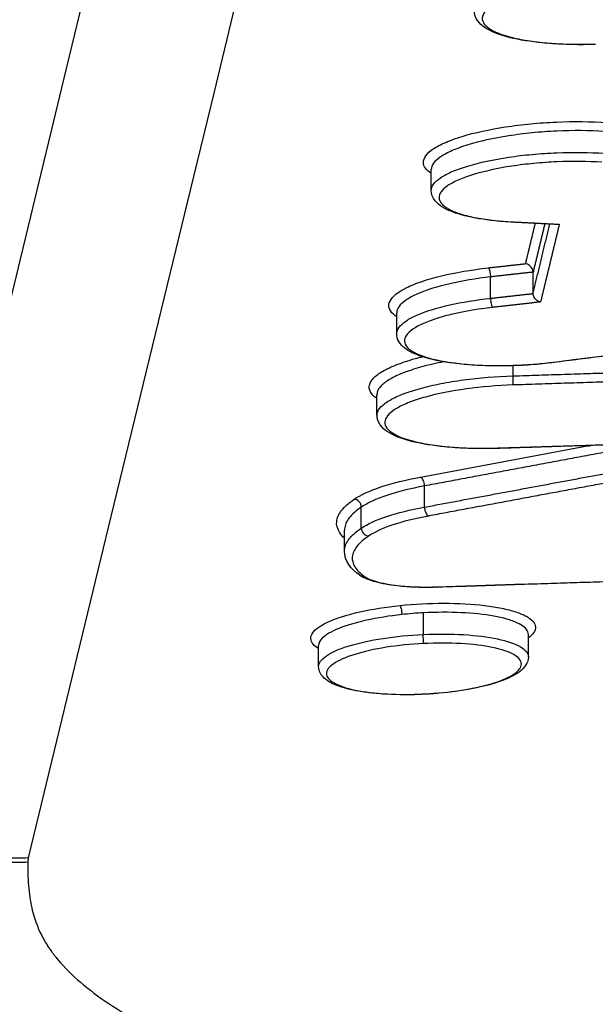
# Model space of a CAD drawing. Units: millimetres. Extents: x -8278 to 8760, y -5262 to 5049.
# Drawn here: x -947 to -940, y 3095 to 3108 of the extents above; entities that cross this region are included whole.
import ezdxf

# ---------------------------------------------------------------- set-up
doc = ezdxf.new("R2010")
doc.units = ezdxf.units.MM
doc.header["$LTSCALE"] = 20
doc.linetypes.add('HIDDEN', pattern=[9.525, 6.35, -3.175])
doc.layers.add('2d', color=230, linetype='Continuous')
doc.layers.add('ASTMF3101-TrainingEnvelope_Hatch', color=222, linetype='HIDDEN')

msp = doc.modelspace()

# ---------------------------------------------------------------- hatches: boundary and pattern name
at = {"layer": 'ASTMF3101-TrainingEnvelope_Hatch'}
h = msp.add_hatch(dxfattribs=at)
h.set_pattern_fill('ANSI31', color=256, scale=100)
h.set_pattern_definition([(45, (-802.44, 2842.53), (-224.51, 224.51), [])])
h.paths.add_polyline_path([(-74.71, 2902.39, 0.323278), (-136.391, 2987.818), (-136.391, 3270.269, 0.414214), (-226.391, 3360.269), (-1380.607, 3360.269, 0.414214), (-1470.607, 3270.269), (-1470.607, 2992.279, 0.16524), (-1524.441, 2970.948), (-1524.441, 3042.534, 0.414214), (-1574.441, 3092.534), (-1741.448, 3092.534), (-1844.072, 3092.534), (-1960.441, 3092.534, 0.414214), (-2010.441, 3042.534), (-2010.441, 2957.197), (-2010.441, 2427.871), (-2010.441, 2342.534, 0.414214), (-1960.441, 2292.534), (-1741.448, 2292.534), (-1574.441, 2292.534, 0.09399), (-1556.134, 2296.006), (-1556.134, 2232.572, 0.414214), (-1466.134, 2142.572), (-164.71, 2142.572, 0.414214), (-74.71, 2232.572)])

# ---------------------------------------------------------------- linework, layer by layer
at = {"layer": '2d'}
for p, q in [((-941.855, 3105.767, 1), (-941.855, 3106.047, 1)), ((-941.058, 3104.316, 1), (-941.058, 3104.604, 1)), ((-940.485, 3104.384, 1), (-940.485, 3104.665, 1)), ((-942.319, 3103.844, 1), (-942.319, 3104.122, 1)), ((-940.753, 3103.274, 1), (-940.753, 3103.412, 1)), ((-942.584, 3102.745, 1), (-942.584, 3103.025, 1)), ((-941.945, 3101.511, 1), (-941.945, 3101.796, 1)), ((-942.794, 3101.229, 1), (-942.794, 3101.51, 1)), ((-943.021, 3100.919, 1), (-943.021, 3101.2, 1)), ((-941.958, 3099.8, 1), (-941.958, 3100.09, 1)), ((-940.548, 3099.499, 1), (-940.548, 3099.799, 1)), ((-943.368, 3099.371, 1), (-943.368, 3099.651, 1))]:
    msp.add_line(p, q, dxfattribs=at)
at = {"layer": '2d', "extrusion": (0, 0, -1)}
for centre, major_axis, ratio, start_param, end_param in [((-940.757, 3105.439, 1), (0.0051, 0.0999), 0.358753, 2.861, 3.141593), ((-941.082, 3104.629, 1), (-0.0112, 0.0994), 0.217785, 0.268045, 1.850885), ((-940.215, 3103.554, 1), (-0.0125, 0.0992), 0.265476, 3.141593, 3.413028), ((-940.964, 3102.401, 1), (-0.0032, 0.0999), 0.07386, 2.879401, 3.141593), ((-942.269, 3100.093, 1), (-0.0103, 0.0995), 0.185782, 0.266197, 1.847464)]:
    msp.add_ellipse(centre, major_axis=major_axis, ratio=ratio, start_param=start_param, end_param=end_param, dxfattribs=at)
at = {"layer": '2d'}
for centre, major_axis, ratio, start_param, end_param in [((-941.035, 3104.291, 1), (-0.0112, 0.0994), 0.217789, 1.29071, 2.873547), ((-940.759, 3103.249, 1), (-0.0032, 0.0999), 0.073841, 3.403785, 4.971409), ((-941.992, 3101.819, 1), (-0.0183, 0.0983), 0.44054, 4.396542, 5.991119), ((-942.887, 3101.52, 1), (-0.0562, 0.0827), 0.88838, 4.067105, 5.685166), ((-941.898, 3101.488, 1), (-0.0183, 0.0983), 0.440547, 1.254961, 2.849525), ((-942.702, 3101.219, 1), (-0.0562, 0.0827), 0.888387, 0.925548, 2.543553), ((-942.757, 3100.677, 1), (0.0568, 0.0823), 0.916043, 3.141593, 3.841913), ((-941.79, 3100.535, 1), (-0.0033, 0.0999), 0.073937, 3.141593, 3.403782), ((-941.963, 3099.774, 1), (-0.005, 0.0999), 0.009299, 3.403058, 4.974056)]:
    msp.add_ellipse(centre, major_axis=major_axis, ratio=ratio, start_param=start_param, end_param=end_param, dxfattribs=at)
for points, knots in [([(-949.211, 3097.271, 1), (-946.174, 3109.801, 1), (-943.264, 3121.797, 1), (-939.097, 3138.993, 1), (-937.063, 3147.392, 1), (-934.775, 3156.843, 1), (-933.653, 3161.481, 1), (-933.097, 3163.778, 1), (-932.821, 3164.922, 1), (-932.683, 3165.492, 1), (-932.614, 3165.777, 1), (-932.58, 3165.919, 1), (-932.562, 3165.99, 1), (-932.554, 3166.026, 1), (-932.55, 3166.043, 1), (-932.547, 3166.052, 1), (-932.546, 3166.057, 1), (-932.546, 3166.059, 1), (-932.546, 3166.06, 1), (-932.545, 3166.06, 1), (-932.545, 3166.06, 1), (-927.033, 3188.853, 1), (-922.901, 3205.962, 1), (-917.382, 3228.85, 1), (-915.993, 3234.631, 1), (-915.971, 3234.757, 1)], [0, 0, 0, 0, 0.25, 0.25, 0.375, 0.4375, 0.46875, 0.484375, 0.4921875, 0.4960938, 0.4980469, 0.4990234, 0.4995117, 0.4997559, 0.4998779, 0.499939, 0.4999695, 0.4999847, 0.4999924, 0.4999924, 0.5, 0.5, 0.75, 0.75, 0.9999479, 0.9999479, 0.9999479, 0.9999479]), ([(-939.442, 3108.581, 1), (-939.656, 3108.574, 1), (-939.869, 3108.556, 1), (-940.272, 3108.501, 1), (-940.458, 3108.464, 1), (-940.699, 3108.397, 1), (-940.771, 3108.374, 1), (-940.9, 3108.324, 1), (-940.956, 3108.297, 1), (-941.05, 3108.243, 1), (-941.087, 3108.216, 1), (-941.141, 3108.16, 1), (-941.159, 3108.131, 1), (-941.179, 3108.048, 1), (-941.149, 3107.994, 1), (-941.012, 3107.897, 1), (-940.903, 3107.854, 1), (-940.693, 3107.802, 1), (-940.614, 3107.787, 1), (-940.445, 3107.762, 1), (-940.355, 3107.752, 1), (-940.164, 3107.737, 1), (-940.063, 3107.732, 1), (-939.859, 3107.728, 1), (-939.754, 3107.728, 1), (-939.647, 3107.732, 1)], [0, 0, 0, 0, 0.000643112, 0.000643112, 0.001286223, 0.001286223, 0.001607779, 0.001607779, 0.001929335, 0.001929335, 0.002250891, 0.002250891, 0.002572447, 0.002572447, 0.003215559, 0.003215559, 0.00385867, 0.00385867, 0.004180226, 0.004180226, 0.004501782, 0.004501782, 0.004823338, 0.004823338, 0.005144894, 0.005144894, 0.005144894, 0.005144894]), ([(-939.649, 3107.728, 1), (-939.828, 3107.723, 1), (-940.007, 3107.725, 1), (-940.342, 3107.744, 1), (-940.502, 3107.762, 1), (-940.781, 3107.812, 1), (-940.903, 3107.845, 1), (-941.103, 3107.926, 1), (-941.183, 3107.976, 1), (-941.257, 3108.084, 1), (-941.274, 3108.128, 1), (-941.274, 3108.174, 1)], [0, 0, 0, 0, 0.0537638, 0.0537638, 0.1085612, 0.1085612, 0.1638354, 0.1638354, 0.2220301, 0.2220301, 0.2520605, 0.2520605, 0.2520605, 0.2520605]), ([(-941.855, 3105.994, 1), (-941.922, 3106.039, 1), (-941.958, 3106.089, 1), (-941.96, 3106.171, 1), (-941.949, 3106.202, 1), (-941.904, 3106.263, 1), (-941.871, 3106.294, 1), (-941.782, 3106.354, 1), (-941.725, 3106.384, 1), (-941.595, 3106.44, 1), (-941.521, 3106.467, 1), (-941.271, 3106.543, 1), (-941.072, 3106.586, 1), (-940.746, 3106.636, 1), (-940.634, 3106.65, 1), (-940.405, 3106.672, 1), (-940.287, 3106.68, 1), (-939.938, 3106.695, 1), (-939.705, 3106.693, 1), (-939.49, 3106.679, 1)], [0.001496682, 0.001496682, 0.001496682, 0.001496682, 0.002093169, 0.002093169, 0.002442031, 0.002442031, 0.002790892, 0.002790892, 0.003139754, 0.003139754, 0.003488615, 0.003488615, 0.004186338, 0.004186338, 0.0045352, 0.0045352, 0.004884062, 0.004884062, 0.005581785, 0.005581785, 0.005581785, 0.005581785]), ([(-939.526, 3106.559, 1), (-939.729, 3106.572, 1), (-939.948, 3106.573, 1), (-940.277, 3106.558, 1), (-940.389, 3106.55, 1), (-940.605, 3106.528, 1), (-940.71, 3106.515, 1), (-941.018, 3106.467, 1), (-941.205, 3106.426, 1), (-941.441, 3106.353, 1), (-941.511, 3106.328, 1), (-941.634, 3106.274, 1), (-941.687, 3106.246, 1), (-941.771, 3106.189, 1), (-941.802, 3106.16, 1), (-941.844, 3106.103, 1), (-941.855, 3106.074, 1), (-941.855, 3106.047, 1)], [0, 0, 0, 0, 0.000665448, 0.000665448, 0.000998172, 0.000998172, 0.001330896, 0.001330896, 0.001996344, 0.001996344, 0.002329068, 0.002329068, 0.002661792, 0.002661792, 0.002994516, 0.002994516, 0.003316461, 0.003316461, 0.003316461, 0.003316461]), ([(-941.855, 3105.767, 1), (-941.855, 3105.794, 1), (-941.844, 3105.822, 1), (-941.802, 3105.879, 1), (-941.771, 3105.908, 1), (-941.687, 3105.965, 1), (-941.634, 3105.993, 1), (-941.511, 3106.045, 1), (-941.441, 3106.07, 1), (-941.205, 3106.142, 1), (-941.018, 3106.182, 1), (-940.71, 3106.228, 1), (-940.605, 3106.24, 1), (-940.389, 3106.261, 1), (-940.277, 3106.268, 1), (-939.948, 3106.281, 1), (-939.729, 3106.279, 1), (-939.526, 3106.265, 1)], [0.001984396, 0.001984396, 0.001984396, 0.001984396, 0.002302758, 0.002302758, 0.002631724, 0.002631724, 0.002960689, 0.002960689, 0.003289655, 0.003289655, 0.003947586, 0.003947586, 0.004276551, 0.004276551, 0.004605517, 0.004605517, 0.005263448, 0.005263448, 0.005263448, 0.005263448]), ([(-939.561, 3106.145, 1), (-939.752, 3106.157, 1), (-939.958, 3106.159, 1), (-940.267, 3106.146, 1), (-940.372, 3106.138, 1), (-940.575, 3106.119, 1), (-940.674, 3106.107, 1), (-940.963, 3106.063, 1), (-941.139, 3106.024, 1), (-941.361, 3105.957, 1), (-941.427, 3105.933, 1), (-941.542, 3105.883, 1), (-941.592, 3105.857, 1), (-941.71, 3105.777, 1), (-941.751, 3105.721, 1), (-941.748, 3105.614, 1), (-941.705, 3105.563, 1), (-941.583, 3105.495, 1), (-941.532, 3105.474, 1), (-941.414, 3105.435, 1), (-941.347, 3105.418, 1), (-941.198, 3105.388, 1), (-941.116, 3105.376, 1), (-940.942, 3105.355, 1), (-940.85, 3105.348, 1), (-940.752, 3105.343, 1)], [0, 0, 0, 0, 0.000625208, 0.000625208, 0.000937811, 0.000937811, 0.001250415, 0.001250415, 0.001875623, 0.001875623, 0.002188227, 0.002188227, 0.00250083, 0.00250083, 0.003126038, 0.003126038, 0.003751246, 0.003751246, 0.004063849, 0.004063849, 0.004376453, 0.004376453, 0.004689057, 0.004689057, 0.005001661, 0.005001661, 0.005001661, 0.005001661]), ([(-940.763, 3105.34, 1), (-940.924, 3105.348, 1), (-941.076, 3105.364, 1), (-941.349, 3105.409, 1), (-941.47, 3105.439, 1), (-941.669, 3105.515, 1), (-941.749, 3105.561, 1), (-941.833, 3105.664, 1), (-941.855, 3105.715, 1), (-941.855, 3105.767, 1)], [0, 0, 0, 0, 0.0516879, 0.0516879, 0.1049545, 0.1049545, 0.1603534, 0.1603534, 0.1937356, 0.1937356, 0.1937356, 0.1937356]), ([(-940.133, 3105.311, 1), (-940.134, 3105.311, 1), (-940.134, 3105.311, 1), (-940.135, 3105.311, 1), (-940.137, 3105.31, 1), (-940.14, 3105.31, 1), (-940.142, 3105.31, 1), (-940.149, 3105.309, 1), (-940.156, 3105.309, 1), (-940.162, 3105.309, 1)], [-0.00000204748, -0.00000204748, -0.00000204748, -0.00000204748, 0, 0, 0, 0.00000856725, 0.00000856725, 0.00000856725, 0.00003275553, 0.00003275553, 0.00003275553, 0.00003275553]), ([(-942.319, 3104.069, 1), (-942.335, 3104.08, 1), (-942.349, 3104.091, 1), (-942.392, 3104.129, 1), (-942.412, 3104.159, 1), (-942.428, 3104.218, 1), (-942.424, 3104.248, 1), (-942.378, 3104.341, 1), (-942.301, 3104.403, 1), (-942.123, 3104.49, 1), (-942.054, 3104.518, 1), (-941.899, 3104.57, 1), (-941.811, 3104.595, 1), (-941.531, 3104.663, 1), (-941.316, 3104.7, 1), (-941.087, 3104.726, 1)], [0.002650832, 0.002650832, 0.002650832, 0.002650832, 0.002790879, 0.002790879, 0.003139738, 0.003139738, 0.003488598, 0.003488598, 0.004186318, 0.004186318, 0.004535178, 0.004535178, 0.004884038, 0.004884038, 0.005581757, 0.005581757, 0.005581757, 0.005581757]), ([(-940.485, 3104.668, 1), (-940.486, 3104.678, 1), (-940.488, 3104.687, 1), (-940.49, 3104.696, 1), (-940.493, 3104.706, 1), (-940.497, 3104.714, 1), (-940.502, 3104.723, 1), (-940.507, 3104.731, 1), (-940.514, 3104.739, 1), (-940.52, 3104.746, 1), (-940.528, 3104.754, 1), (-940.537, 3104.761, 1), (-940.545, 3104.767, 1), (-940.556, 3104.773, 1), (-940.567, 3104.778, 1), (-940.578, 3104.781, 1), (-940.58, 3104.781, 1), (-940.582, 3104.781, 1), (-940.584, 3104.782, 1), (-940.585, 3104.782, 1), (-940.585, 3104.782, 1), (-940.586, 3104.782, 1)], [0, 0, 0, 0, 0.000028764, 0.000028764, 0.000028764, 0.0000573837, 0.0000573837, 0.0000573837, 0.0000878923, 0.0000878923, 0.0000878923, 0.0001240357, 0.0001240357, 0.0001240357, 0.000167318, 0.000167318, 0.000167318, 0.0001746396, 0.0001746396, 0.0001746396, 0.0001766873, 0.0001766873, 0.0001766873, 0.0001766873]), ([(-941.058, 3104.604, 1), (-941.254, 3104.582, 1), (-941.44, 3104.55, 1), (-941.768, 3104.475, 1), (-941.912, 3104.43, 1), (-942.083, 3104.357, 1), (-942.132, 3104.331, 1), (-942.214, 3104.28, 1), (-942.247, 3104.254, 1), (-942.295, 3104.201, 1), (-942.31, 3104.174, 1), (-942.318, 3104.14, 1), (-942.319, 3104.131, 1), (-942.319, 3104.122, 1)], [0, 0, 0, 0, 0.00060446, 0.00060446, 0.001208919, 0.001208919, 0.001511149, 0.001511149, 0.001813379, 0.001813379, 0.002115609, 0.002115609, 0.002215685, 0.002215685, 0.002215685, 0.002215685]), ([(-942.319, 3103.842, 1), (-942.319, 3103.851, 1), (-942.318, 3103.859, 1), (-942.31, 3103.894, 1), (-942.295, 3103.921, 1), (-942.247, 3103.973, 1), (-942.214, 3103.999, 1), (-942.133, 3104.05, 1), (-942.083, 3104.075, 1), (-941.913, 3104.147, 1), (-941.768, 3104.191, 1), (-941.44, 3104.265, 1), (-941.254, 3104.295, 1), (-941.058, 3104.316, 1)], [0.003073061, 0.003073061, 0.003073061, 0.003073061, 0.003171792, 0.003171792, 0.003470595, 0.003470595, 0.003769397, 0.003769397, 0.0040682, 0.0040682, 0.004665805, 0.004665805, 0.00526341, 0.00526341, 0.00526341, 0.00526341]), ([(-940.385, 3104.267, 1), (-940.386, 3104.267, 1), (-940.386, 3104.267, 1), (-940.387, 3104.267, 1), (-940.389, 3104.268, 1), (-940.391, 3104.268, 1), (-940.392, 3104.269, 1), (-940.404, 3104.271, 1), (-940.415, 3104.276, 1), (-940.425, 3104.283, 1), (-940.434, 3104.288, 1), (-940.443, 3104.295, 1), (-940.451, 3104.303, 1), (-940.457, 3104.31, 1), (-940.463, 3104.318, 1), (-940.469, 3104.327, 1), (-940.473, 3104.335, 1), (-940.477, 3104.344, 1), (-940.48, 3104.353, 1), (-940.483, 3104.362, 1), (-940.485, 3104.371, 1), (-940.485, 3104.381, 1)], [-0.0000020476, -0.0000020476, -0.0000020476, -0.0000020476, 0, 0, 0, 0.0000073973, 0.0000073973, 0.0000073973, 0.0000511473, 0.0000511473, 0.0000511473, 0.000087681, 0.000087681, 0.000087681, 0.0001185188, 0.0001185188, 0.0001185188, 0.0001474475, 0.0001474475, 0.0001474475, 0.0001765219, 0.0001765219, 0.0001765219, 0.0001765219]), ([(-941.029, 3104.195, 1), (-941.232, 3104.172, 1), (-941.423, 3104.139, 1), (-941.671, 3104.079, 1), (-941.749, 3104.057, 1), (-941.886, 3104.01, 1), (-941.947, 3103.986, 1), (-942.105, 3103.908, 1), (-942.173, 3103.854, 1), (-942.214, 3103.772, 1), (-942.217, 3103.745, 1), (-942.203, 3103.692, 1), (-942.186, 3103.666, 1), (-942.104, 3103.593, 1), (-942.008, 3103.549, 1), (-941.753, 3103.477, 1), (-941.592, 3103.45, 1), (-941.321, 3103.424, 1), (-941.224, 3103.418, 1), (-941.027, 3103.412, 1), (-940.927, 3103.411, 1), (-940.721, 3103.415, 1), (-940.616, 3103.42, 1), (-940.411, 3103.435, 1), (-940.31, 3103.445, 1), (-940.21, 3103.458, 1)], [0, 0, 0, 0, 0.000625239, 0.000625239, 0.000937858, 0.000937858, 0.001250477, 0.001250477, 0.001875716, 0.001875716, 0.002188335, 0.002188335, 0.002500955, 0.002500955, 0.003126193, 0.003126193, 0.003751432, 0.003751432, 0.004064051, 0.004064051, 0.004376671, 0.004376671, 0.00468929, 0.00468929, 0.005001909, 0.005001909, 0.005001909, 0.005001909]), ([(-940.202, 3103.455, 1), (-940.284, 3103.445, 1), (-940.368, 3103.436, 1), (-940.495, 3103.425, 1), (-940.539, 3103.422, 1), (-940.648, 3103.416, 1), (-940.714, 3103.413, 1), (-940.955, 3103.406, 1), (-941.132, 3103.409, 1), (-941.455, 3103.429, 1), (-941.606, 3103.448, 1), (-941.869, 3103.498, 1), (-941.984, 3103.53, 1), (-942.171, 3103.611, 1), (-942.246, 3103.661, 1), (-942.308, 3103.766, 1), (-942.319, 3103.804, 1), (-942.319, 3103.842, 1)], [0, 0, 0, 0, 0.0255802, 0.0255802, 0.0386863, 0.0386863, 0.0583651, 0.0583651, 0.1115463, 0.1115463, 0.1639525, 0.1639525, 0.217327, 0.217327, 0.2734839, 0.2734839, 0.2980213, 0.2980213, 0.2980213, 0.2980213]), ([(-942.584, 3102.969, 1), (-942.586, 3102.971, 1), (-942.588, 3102.972, 1), (-942.667, 3103.028, 1), (-942.7, 3103.089, 1), (-942.678, 3103.183, 1), (-942.658, 3103.215, 1), (-942.597, 3103.277, 1), (-942.556, 3103.308, 1), (-942.451, 3103.369, 1), (-942.387, 3103.398, 1), (-942.243, 3103.454, 1), (-942.162, 3103.481, 1), (-942.04, 3103.515, 1), (-942.007, 3103.523, 1), (-941.974, 3103.532, 1)], [0.002117058, 0.002117058, 0.002117058, 0.002117058, 0.002137443, 0.002137443, 0.002849924, 0.002849924, 0.003206165, 0.003206165, 0.003562405, 0.003562405, 0.003918646, 0.003918646, 0.004274886, 0.004274886, 0.004400303, 0.004400303, 0.004400303, 0.004400303]), ([(-941.686, 3103.463, 1), (-941.7, 3103.461, 1), (-941.713, 3103.458, 1), (-941.824, 3103.436, 1), (-941.915, 3103.414, 1), (-942.086, 3103.366, 1), (-942.162, 3103.341, 1), (-942.298, 3103.288, 1), (-942.358, 3103.259, 1), (-942.458, 3103.202, 1), (-942.497, 3103.172, 1), (-942.555, 3103.113, 1), (-942.573, 3103.083, 1), (-942.582, 3103.044, 1), (-942.583, 3103.035, 1), (-942.583, 3103.026, 1)], [0.000976205, 0.000976205, 0.000976205, 0.000976205, 0.001023243, 0.001023243, 0.001364324, 0.001364324, 0.001705405, 0.001705405, 0.002046486, 0.002046486, 0.002387567, 0.002387567, 0.002728648, 0.002728648, 0.002835788, 0.002835788, 0.002835788, 0.002835788]), ([(-942.583, 3102.746, 1), (-942.583, 3102.755, 1), (-942.582, 3102.764, 1), (-942.573, 3102.802, 1), (-942.555, 3102.833, 1), (-942.497, 3102.892, 1), (-942.458, 3102.921, 1), (-942.359, 3102.978, 1), (-942.298, 3103.006, 1), (-942.162, 3103.058, 1), (-942.086, 3103.083, 1), (-941.915, 3103.13, 1), (-941.824, 3103.151, 1), (-941.63, 3103.189, 1), (-941.526, 3103.206, 1), (-941.206, 3103.249, 1), (-940.98, 3103.268, 1), (-940.753, 3103.274, 1)], [0.002587585, 0.002587585, 0.002587585, 0.002587585, 0.00269328, 0.00269328, 0.00302994, 0.00302994, 0.0033666, 0.0033666, 0.00370326, 0.00370326, 0.00403992, 0.00403992, 0.00437658, 0.00437658, 0.00471324, 0.00471324, 0.005386561, 0.005386561, 0.005386561, 0.005386561]), ([(-940.754, 3103.152, 1), (-940.968, 3103.145, 1), (-941.18, 3103.127, 1), (-941.583, 3103.072, 1), (-941.769, 3103.035, 1), (-942.009, 3102.968, 1), (-942.082, 3102.945, 1), (-942.21, 3102.895, 1), (-942.267, 3102.868, 1), (-942.36, 3102.814, 1), (-942.397, 3102.787, 1), (-942.451, 3102.731, 1), (-942.469, 3102.703, 1), (-942.488, 3102.62, 1), (-942.459, 3102.565, 1), (-942.322, 3102.468, 1), (-942.213, 3102.425, 1), (-942.003, 3102.374, 1), (-941.924, 3102.359, 1), (-941.756, 3102.334, 1), (-941.666, 3102.324, 1), (-941.475, 3102.309, 1), (-941.374, 3102.304, 1), (-941.17, 3102.3, 1), (-941.065, 3102.301, 1), (-940.959, 3102.304, 1)], [0, 0, 0, 0, 0.000642494, 0.000642494, 0.001284988, 0.001284988, 0.001606235, 0.001606235, 0.001927483, 0.001927483, 0.00224873, 0.00224873, 0.002569977, 0.002569977, 0.003212471, 0.003212471, 0.003854965, 0.003854965, 0.004176212, 0.004176212, 0.004497459, 0.004497459, 0.004818706, 0.004818706, 0.005139953, 0.005139953, 0.005139953, 0.005139953]), ([(-940.96, 3102.301, 1), (-941.139, 3102.295, 1), (-941.318, 3102.297, 1), (-941.653, 3102.316, 1), (-941.813, 3102.334, 1), (-942.091, 3102.384, 1), (-942.213, 3102.416, 1), (-942.413, 3102.498, 1), (-942.493, 3102.547, 1), (-942.567, 3102.655, 1), (-942.583, 3102.7, 1), (-942.583, 3102.746, 1)], [0, 0, 0, 0, 0.0537161, 0.0537161, 0.1084644, 0.1084644, 0.1636894, 0.1636894, 0.2218357, 0.2218357, 0.2518281, 0.2518281, 0.2518281, 0.2518281]), ([(-942.892, 3101.616, 1), (-942.805, 3101.675, 1), (-942.684, 3101.731, 1), (-942.377, 3101.833, 1), (-942.199, 3101.878, 1), (-941.997, 3101.915, 1)], [0, 0, 0, 0, 0.000676982, 0.000676982, 0.001353964, 0.001353964, 0.001353964, 0.001353964]), ([(-941.945, 3101.796, 1), (-942.137, 3101.76, 1), (-942.306, 3101.717, 1), (-942.597, 3101.619, 1), (-942.712, 3101.566, 1), (-942.794, 3101.51, 1)], [0, 0, 0, 0, 0.000641396, 0.000641396, 0.001282791, 0.001282791, 0.001282791, 0.001282791]), ([(-943.021, 3101.093, 1), (-943.05, 3101.119, 1), (-943.072, 3101.146, 1), (-943.118, 3101.22, 1), (-943.13, 3101.268, 1), (-943.12, 3101.367, 1), (-943.098, 3101.417, 1), (-943.02, 3101.516, 1), (-942.964, 3101.567, 1), (-942.892, 3101.616, 1)], [0.000238248, 0.000238248, 0.000238248, 0.000238248, 0.000565957, 0.000565957, 0.001131914, 0.001131914, 0.001697871, 0.001697871, 0.002263829, 0.002263829, 0.002263829, 0.002263829]), ([(-942.794, 3101.51, 1), (-942.864, 3101.462, 1), (-942.919, 3101.413, 1), (-942.994, 3101.317, 1), (-943.015, 3101.269, 1), (-943.021, 3101.214, 1), (-943.021, 3101.207, 1), (-943.021, 3101.2, 1)], [0, 0, 0, 0, 0.000555609, 0.000555609, 0.001111219, 0.001111219, 0.001192139, 0.001192139, 0.001192139, 0.001192139]), ([(-942.794, 3101.229, 1), (-942.712, 3101.285, 1), (-942.597, 3101.337, 1), (-942.306, 3101.434, 1), (-942.137, 3101.475, 1), (-941.945, 3101.511, 1)], [0, 0, 0, 0, 0.000642375, 0.000642375, 0.001284749, 0.001284749, 0.001284749, 0.001284749]), ([(-941.893, 3101.391, 1), (-942.075, 3101.357, 1), (-942.234, 3101.317, 1), (-942.51, 3101.225, 1), (-942.618, 3101.175, 1), (-942.696, 3101.122, 1)], [0, 0, 0, 0, 0.000606843, 0.000606843, 0.001213686, 0.001213686, 0.001213686, 0.001213686]), ([(-943.021, 3100.919, 1), (-943.021, 3100.926, 1), (-943.021, 3100.933, 1), (-943.015, 3100.988, 1), (-942.994, 3101.036, 1), (-942.919, 3101.133, 1), (-942.864, 3101.181, 1), (-942.794, 3101.229, 1)], [0.001015674, 0.001015674, 0.001015674, 0.001015674, 0.001095812, 0.001095812, 0.001643717, 0.001643717, 0.002191623, 0.002191623, 0.002191623, 0.002191623]), ([(-942.696, 3101.122, 1), (-942.764, 3101.076, 1), (-942.817, 3101.029, 1), (-942.89, 3100.936, 1), (-942.911, 3100.89, 1), (-942.92, 3100.797, 1), (-942.908, 3100.751, 1), (-942.854, 3100.664, 1), (-942.811, 3100.621, 1), (-942.752, 3100.58, 1)], [0, 0, 0, 0, 0.000537303, 0.000537303, 0.001074606, 0.001074606, 0.001611908, 0.001611908, 0.002149211, 0.002149211, 0.002149211, 0.002149211]), ([(-941.786, 3100.435, 1), (-941.907, 3100.431, 1), (-942.029, 3100.432, 1), (-942.258, 3100.445, 1), (-942.368, 3100.457, 1), (-942.561, 3100.492, 1), (-942.646, 3100.515, 1), (-942.752, 3100.558, 1), (-942.785, 3100.575, 1), (-942.814, 3100.595, 1)], [0, 0, 0, 0, 0.0364305, 0.0364305, 0.0740443, 0.0740443, 0.1122317, 0.1122317, 0.1325809, 0.1325809, 0.1325809, 0.1325809]), ([(-942.752, 3100.58, 1), (-942.68, 3100.531, 1), (-942.548, 3100.491, 1), (-942.293, 3100.453, 1), (-942.198, 3100.445, 1), (-941.997, 3100.435, 1), (-941.892, 3100.435, 1), (-941.785, 3100.438, 1)], [0, 0, 0, 0, 0.000647093, 0.000647093, 0.000970639, 0.000970639, 0.001294186, 0.001294186, 0.001294186, 0.001294186]), ([(-942.274, 3100.189, 1), (-942.08, 3100.209, 1), (-941.88, 3100.22, 1), (-941.49, 3100.22, 1), (-941.305, 3100.21, 1), (-941.055, 3100.18, 1), (-940.978, 3100.167, 1), (-940.837, 3100.139, 1), (-940.773, 3100.122, 1), (-940.661, 3100.085, 1), (-940.614, 3100.065, 1), (-940.536, 3100.022, 1), (-940.506, 3099.998, 1), (-940.445, 3099.927, 1), (-940.443, 3099.874, 1), (-940.495, 3099.8, 1), (-940.518, 3099.777, 1), (-940.548, 3099.755, 1)], [0.00446843, 0.00446843, 0.00446843, 0.00446843, 0.005066031, 0.005066031, 0.005663632, 0.005663632, 0.005962433, 0.005962433, 0.006261233, 0.006261233, 0.006560034, 0.006560034, 0.006858834, 0.006858834, 0.007456435, 0.007456435, 0.00771652, 0.00771652, 0.00771652, 0.00771652]), ([(-943.368, 3099.61, 1), (-943.399, 3099.628, 1), (-943.424, 3099.648, 1), (-943.461, 3099.693, 1), (-943.472, 3099.718, 1), (-943.474, 3099.769, 1), (-943.466, 3099.795, 1), (-943.429, 3099.847, 1), (-943.401, 3099.873, 1), (-943.328, 3099.924, 1), (-943.282, 3099.949, 1), (-943.119, 3100.022, 1), (-942.979, 3100.066, 1), (-942.652, 3100.14, 1), (-942.468, 3100.169, 1), (-942.274, 3100.189, 1)], [0.011382227, 0.011382227, 0.011382227, 0.011382227, 0.011637886, 0.011637886, 0.011936467, 0.011936467, 0.012235048, 0.012235048, 0.012533629, 0.012533629, 0.01283221, 0.01283221, 0.013429372, 0.013429372, 0.014026534, 0.014026534, 0.014026534, 0.014026534]), ([(-942.248, 3100.067, 1), (-942.418, 3100.049, 1), (-942.579, 3100.023, 1), (-942.868, 3099.96, 1), (-942.995, 3099.922, 1), (-943.199, 3099.839, 1), (-943.274, 3099.794, 1), (-943.352, 3099.716, 1), (-943.368, 3099.683, 1), (-943.368, 3099.651, 1)], [0.004738894, 0.004738894, 0.004738894, 0.004738894, 0.005258358, 0.005258358, 0.005777823, 0.005777823, 0.006297287, 0.006297287, 0.006670199, 0.006670199, 0.006670199, 0.006670199]), ([(-941.958, 3100.09, 1), (-942.006, 3100.088, 1), (-942.055, 3100.085, 1), (-942.153, 3100.077, 1), (-942.201, 3100.072, 1), (-942.248, 3100.067, 1)], [0.0044459965, 0.0044459965, 0.0044459965, 0.0044459965, 0.0045924453, 0.0045924453, 0.004738894, 0.004738894, 0.004738894, 0.004738894]), ([(-940.548, 3099.799, 1), (-940.548, 3099.812, 1), (-940.551, 3099.824, 1), (-940.574, 3099.88, 1), (-940.624, 3099.921, 1), (-940.78, 3099.992, 1), (-940.887, 3100.023, 1), (-941.142, 3100.069, 1), (-941.293, 3100.085, 1), (-941.613, 3100.1, 1), (-941.786, 3100.099, 1), (-941.958, 3100.09, 1)], [0.002218971, 0.002218971, 0.002218971, 0.002218971, 0.002366798, 0.002366798, 0.002886597, 0.002886597, 0.003406397, 0.003406397, 0.003926197, 0.003926197, 0.004445997, 0.004445997, 0.004445997, 0.004445997]), ([(-943.368, 3099.371, 1), (-943.368, 3099.394, 1), (-943.359, 3099.418, 1), (-943.324, 3099.467, 1), (-943.297, 3099.491, 1), (-943.227, 3099.538, 1), (-943.183, 3099.561, 1), (-943.082, 3099.606, 1), (-943.024, 3099.627, 1), (-942.827, 3099.687, 1), (-942.673, 3099.721, 1), (-942.332, 3099.773, 1), (-942.149, 3099.791, 1), (-941.964, 3099.8, 1)], [0.011027742, 0.011027742, 0.011027742, 0.011027742, 0.011299867, 0.011299867, 0.011575321, 0.011575321, 0.011850775, 0.011850775, 0.012126229, 0.012126229, 0.012677137, 0.012677137, 0.013228045, 0.013228045, 0.013228045, 0.013228045]), ([(-941.958, 3099.8, 1), (-941.773, 3099.809, 1), (-941.59, 3099.808, 1), (-941.248, 3099.787, 1), (-941.093, 3099.767, 1), (-940.896, 3099.725, 1), (-940.838, 3099.709, 1), (-940.736, 3099.674, 1), (-940.691, 3099.655, 1), (-940.621, 3099.614, 1), (-940.594, 3099.592, 1), (-940.558, 3099.547, 1), (-940.548, 3099.524, 1), (-940.548, 3099.5, 1), (-940.548, 3099.5, 1), (-940.548, 3099.499, 1)], [0.004407434, 0.004407434, 0.004407434, 0.004407434, 0.004958413, 0.004958413, 0.005509392, 0.005509392, 0.005784882, 0.005784882, 0.006060372, 0.006060372, 0.006335861, 0.006335861, 0.006611351, 0.006611351, 0.006613156, 0.006613156, 0.006613156, 0.006613156]), ([(-941.958, 3099.678, 1), (-942.13, 3099.669, 1), (-942.301, 3099.652, 1), (-942.618, 3099.602, 1), (-942.761, 3099.57, 1), (-943.005, 3099.494, 1), (-943.1, 3099.452, 1), (-943.198, 3099.385, 1), (-943.222, 3099.363, 1), (-943.255, 3099.318, 1), (-943.263, 3099.295, 1), (-943.262, 3099.229, 1), (-943.227, 3099.186, 1), (-943.095, 3099.111, 1), (-942.997, 3099.078, 1), (-942.815, 3099.04, 1), (-942.747, 3099.029, 1), (-942.605, 3099.012, 1), (-942.529, 3099.005, 1), (-942.291, 3098.992, 1), (-942.121, 3098.991, 1), (-941.948, 3099, 1)], [0.00416692, 0.00416692, 0.00416692, 0.00416692, 0.004686466, 0.004686466, 0.005206011, 0.005206011, 0.005725556, 0.005725556, 0.005985329, 0.005985329, 0.006245101, 0.006245101, 0.006764647, 0.006764647, 0.007284192, 0.007284192, 0.007543964, 0.007543964, 0.007803737, 0.007803737, 0.008323282, 0.008323282, 0.008323282, 0.008323282]), ([(-941.948, 3099, 1), (-941.775, 3099.009, 1), (-941.605, 3099.026, 1), (-941.368, 3099.063, 1), (-941.293, 3099.078, 1), (-941.151, 3099.109, 1), (-941.083, 3099.127, 1), (-940.903, 3099.183, 1), (-940.806, 3099.225, 1), (-940.676, 3099.313, 1), (-940.642, 3099.36, 1), (-940.643, 3099.426, 1), (-940.652, 3099.448, 1), (-940.686, 3099.49, 1), (-940.711, 3099.51, 1), (-940.811, 3099.567, 1), (-940.907, 3099.599, 1), (-941.153, 3099.65, 1), (-941.298, 3099.668, 1), (-941.615, 3099.686, 1), (-941.786, 3099.686, 1), (-941.958, 3099.678, 1)], [0.000010267, 0.000010267, 0.000010267, 0.000010267, 0.000529849, 0.000529849, 0.00078964, 0.00078964, 0.001049431, 0.001049431, 0.001569012, 0.001569012, 0.002088594, 0.002088594, 0.002348385, 0.002348385, 0.002608175, 0.002608175, 0.003127757, 0.003127757, 0.003647339, 0.003647339, 0.00416692, 0.00416692, 0.00416692, 0.00416692]), ([(-940.548, 3099.499, 1), (-940.548, 3099.46, 1), (-940.561, 3099.422, 1), (-940.604, 3099.353, 1), (-940.636, 3099.322, 1), (-940.738, 3099.248, 1), (-940.821, 3099.208, 1), (-941.034, 3099.132, 1), (-941.17, 3099.097, 1), (-941.452, 3099.044, 1), (-941.6, 3099.024, 1), (-941.815, 3099.005, 1), (-941.882, 3099, 1), (-941.948, 3098.997, 1)], [0.0000063, 0.0000063, 0.0000063, 0.0000063, 0.0236444, 0.0236444, 0.0511595, 0.0511595, 0.0968481, 0.0968481, 0.1471951, 0.1471951, 0.1927272, 0.1927272, 0.2125913, 0.2125913, 0.2125913, 0.2125913]), ([(-941.948, 3098.997, 1), (-941.966, 3098.996, 1), (-941.984, 3098.995, 1), (-942.056, 3098.992, 1), (-942.11, 3098.991, 1), (-942.311, 3098.989, 1), (-942.458, 3098.995, 1), (-942.722, 3099.019, 1), (-942.844, 3099.037, 1), (-943.053, 3099.086, 1), (-943.142, 3099.117, 1), (-943.249, 3099.176, 1), (-943.282, 3099.2, 1), (-943.343, 3099.266, 1), (-943.368, 3099.317, 1), (-943.368, 3099.371, 1)], [0, 0, 0, 0, 0.005395, 0.005395, 0.0216045, 0.0216045, 0.0666902, 0.0666902, 0.111301, 0.111301, 0.1570072, 0.1570072, 0.1817779, 0.1817779, 0.2139636, 0.2139636, 0.2139636, 0.2139636]), ([(-947.278, 3096.739, 1), (-947.279, 3096.612, 1), (-947.272, 3096.435, 1), (-947.249, 3096.256, 1), (-947.234, 3096.173, 1), (-947.226, 3096.133, 1), (-947.221, 3096.113, 1), (-947.219, 3096.103, 1), (-947.218, 3096.099, 1), (-947.217, 3096.097, 1), (-947.217, 3096.096, 1), (-947.188, 3095.978, 1), (-947.127, 3095.812, 1), (-947.024, 3095.633, 1), (-946.965, 3095.547, 1), (-946.934, 3095.505, 1), (-946.92, 3095.487, 1), (-946.911, 3095.475, 1), (-946.906, 3095.47, 1), (-946.737, 3095.261, 1), (-946.516, 3095.065, 1), (-946.1, 3094.78, 1), (-945.947, 3094.687, 1), (-945.612, 3094.503, 1), (-945.431, 3094.412, 1), (-945.038, 3094.234, 1), (-944.726, 3094.105, 1), (-944.334, 3093.963, 1), (-944.131, 3093.894, 1), (-944.028, 3093.861, 1), (-943.976, 3093.844, 1), (-943.949, 3093.836, 1), (-943.936, 3093.831, 1), (-943.93, 3093.829, 1), (-943.927, 3093.828, 1), (-943.925, 3093.828, 1), (-943.923, 3093.827, 1), (-943.918, 3093.825, 1), (-943.792, 3093.786, 1), (-943.425, 3093.672, 1), (-943.196, 3093.6, 1), (-942.851, 3093.493, 1), (-942.659, 3093.433, 1), (-942.558, 3093.401, 1), (-942.506, 3093.385, 1), (-942.48, 3093.377, 1), (-942.467, 3093.372, 1), (-942.461, 3093.371, 1), (-942.457, 3093.37, 1), (-942.454, 3093.369, 1), (-942.012, 3093.23, 1), (-941.313, 3093.012, 1), (-940.434, 3092.737, 1), (-939.98, 3092.594, 1), (-939.748, 3092.522, 1), (-939.632, 3092.485, 1), (-939.573, 3092.467, 1), (-939.544, 3092.457, 1), (-939.529, 3092.453, 1), (-939.522, 3092.451, 1), (-939.519, 3092.45, 1), (-939.517, 3092.449, 1), (-939.516, 3092.449, 1), (-935.632, 3091.23, 1), (-932.71, 3090.307, 1), (-929.771, 3089.376, 1), (-929.032, 3089.141, 1), (-928.284, 3088.904, 1), (-928.094, 3088.844, 1), (-927.901, 3088.782, 1), (-927.827, 3088.759, 1), (-927.779, 3088.744, 1), (-927.766, 3088.739, 1), (-927.761, 3088.738, 1), (-927.76, 3088.737, 1), (-927.759, 3088.737, 1), (-927.759, 3088.737, 1), (-927.759, 3088.737, 1), (-927.758, 3088.737, 1), (-927.758, 3088.737, 1), (-927.758, 3088.737, 1), (-927.759, 3088.737, 1), (-923.938, 3087.524, 1), (-921.045, 3086.6, 1), (-918.097, 3085.659, 1), (-917.347, 3085.42, 1), (-916.569, 3085.173, 1), (-916.368, 3085.109, 1), (-916.154, 3085.042, 1), (-916.068, 3085.015, 1), (-916.006, 3084.996, 1), (-915.985, 3084.99, 1), (-915.976, 3084.987, 1), (-915.973, 3084.986, 1), (-915.971, 3084.986, 1), (-915.97, 3084.986, 1), (-915.97, 3084.986, 1), (-915.97, 3084.986, 1), (-915.97, 3084.986, 1), (-915.971, 3084.986, 1), (-915.446, 3084.841, 1), (-914.597, 3084.641, 1), (-913.494, 3084.437, 1), (-912.915, 3084.341, 1), (-912.618, 3084.295, 1), (-912.489, 3084.276, 1), (-912.403, 3084.263, 1), (-912.359, 3084.257, 1), (-911.641, 3084.153, 1), (-910.588, 3084.025, 1), (-909.29, 3083.91, 1), (-908.623, 3083.861, 1), (-908.334, 3083.842, 1), (-908.14, 3083.829, 1), (-908.041, 3083.823, 1), (-907.172, 3083.772, 1), (-905.994, 3083.724, 1), (-904.588, 3083.704, 1), (-903.877, 3083.703, 1), (-903.519, 3083.705, 1), (-903.34, 3083.706, 1), (-903.25, 3083.707, 1), (-903.206, 3083.708, 1), (-903.183, 3083.708, 1), (-903.173, 3083.708, 1), (-903.167, 3083.708, 1), (-903.162, 3083.708, 1), (-902.873, 3083.712, 1), (-902.315, 3083.721, 1), (-901.074, 3083.743, 1), (-900.592, 3083.751, 1), (-899.769, 3083.766, 1), (-899.332, 3083.774, 1), (-898.777, 3083.784, 1), (-898.489, 3083.789, 1), (-898.342, 3083.792, 1), (-898.268, 3083.793, 1), (-898.231, 3083.794, 1), (-898.215, 3083.794, 1), (-898.204, 3083.794, 1), (-898.198, 3083.794, 1), (-893.936, 3083.87, 1), (-890.145, 3083.93, 1), (-885.159, 3084.002, 1), (-883.614, 3084.023, 1), (-881.471, 3084.051, 1), (-880.444, 3084.065, 1), (-879.322, 3084.079, 1), (-878.78, 3084.086, 1), (-878.514, 3084.089, 1), (-878.382, 3084.091, 1), (-878.316, 3084.092, 1), (-878.284, 3084.092, 1), (-878.27, 3084.092, 1), (-878.26, 3084.092, 1), (-878.257, 3084.092, 1), (-874.99, 3084.133, 1), (-870.053, 3084.189, 1), (-864.213, 3084.245, 1), (-861.274, 3084.27, 1), (-859.799, 3084.282, 1), (-859.061, 3084.288, 1), (-858.691, 3084.29, 1), (-858.507, 3084.292, 1), (-858.414, 3084.293, 1), (-858.368, 3084.293, 1), (-858.348, 3084.293, 1), (-858.335, 3084.293, 1), (-858.33, 3084.293, 1), (-854.132, 3084.325, 1), (-850.376, 3084.346, 1), (-845.396, 3084.371, 1), (-843.845, 3084.377, 1), (-841.681, 3084.386, 1), (-840.639, 3084.391, 1), (-839.496, 3084.395, 1), (-838.942, 3084.397, 1), (-838.67, 3084.398, 1), (-838.535, 3084.399, 1), (-838.467, 3084.399, 1), (-838.434, 3084.399, 1), (-838.417, 3084.399, 1), (-838.41, 3084.399, 1), (-838.405, 3084.399, 1), (-838.405, 3084.399, 1), (-838.118, 3084.401, 1), (-837.883, 3084.402, 1), (-837.599, 3084.403, 1), (-837.506, 3084.403, 1), (-837.424, 3084.403, 1), (-837.411, 3084.404, 1), (-837.403, 3084.404, 1), (-837.393, 3084.404, 1), (-837.351, 3084.404, 1), (-837.252, 3084.404, 1), (-836.905, 3084.406, 1), (-836.529, 3084.41, 1), (-836.233, 3084.416, 1), (-836.105, 3084.419, 1), (-836.046, 3084.421, 1), (-836.018, 3084.422, 1), (-836.004, 3084.422, 1), (-835.998, 3084.422, 1), (-835.994, 3084.423, 1), (-835.994, 3084.423, 1), (-835.594, 3084.436, 1), (-835.008, 3084.466, 1), (-834.338, 3084.519, 1), (-834.054, 3084.545, 1), (-833.865, 3084.563, 1), (-833.773, 3084.573, 1), (-832.913, 3084.665, 1), (-832.208, 3084.769, 1), (-831.241, 3084.959, 1), (-830.934, 3085.029, 1), (-830.349, 3085.178, 1), (-830.073, 3085.258, 1), (-829.547, 3085.431, 1), (-829.19, 3085.566, 1), (-828.841, 3085.73, 1), (-828.706, 3085.802, 1), (-828.619, 3085.851, 1), (-828.578, 3085.874, 1), (-828.208, 3086.1, 1), (-827.927, 3086.307, 1), (-827.232, 3086.944, 1), (-827, 3087.375, 1), (-827, 3087.813, 1)], [0, 0, 0, 0, 0.007812, 0.011719, 0.013672, 0.014648, 0.015137, 0.015381, 0.015503, 0.015503, 0.015625, 0.015625, 0.023437, 0.027344, 0.029297, 0.030273, 0.030762, 0.030762, 0.03125, 0.03125, 0.046875, 0.046875, 0.054687, 0.054687, 0.0625, 0.0625, 0.070312, 0.074219, 0.076172, 0.077148, 0.077637, 0.077881, 0.078003, 0.078064, 0.078094, 0.078094, 0.078125, 0.078125, 0.085937, 0.085937, 0.089844, 0.091797, 0.092773, 0.093262, 0.093506, 0.093628, 0.093689, 0.093719, 0.093719, 0.09375, 0.09375, 0.109375, 0.117187, 0.121094, 0.123047, 0.124023, 0.124512, 0.124756, 0.124878, 0.124939, 0.124969, 0.124969, 0.125, 0.125, 0.1875, 0.1875, 0.21875, 0.21875, 0.234375, 0.234375, 0.242187, 0.246094, 0.248047, 0.249023, 0.249512, 0.249756, 0.249878, 0.249939, 0.249969, 0.249985, 0.249985, 0.25, 0.25, 0.3125, 0.3125, 0.34375, 0.34375, 0.359375, 0.359375, 0.367187, 0.371094, 0.373047, 0.374023, 0.374512, 0.374756, 0.374878, 0.374939, 0.374969, 0.374969, 0.375, 0.375, 0.390625, 0.398437, 0.402344, 0.404297, 0.405273, 0.405273, 0.40625, 0.40625, 0.421875, 0.429687, 0.433594, 0.435547, 0.435547, 0.4375, 0.4375, 0.453125, 0.460937, 0.464844, 0.466797, 0.467773, 0.468262, 0.468506, 0.468628, 0.468689, 0.468689, 0.46875, 0.46875, 0.484375, 0.484375, 0.492187, 0.492187, 0.496094, 0.498047, 0.499023, 0.499512, 0.499756, 0.499878, 0.499939, 0.499939, 0.5, 0.5, 0.5625, 0.5625, 0.59375, 0.59375, 0.609375, 0.617187, 0.621094, 0.623047, 0.624023, 0.624512, 0.624756, 0.624878, 0.624878, 0.625, 0.625, 0.6875, 0.71875, 0.734375, 0.742187, 0.746094, 0.748047, 0.749023, 0.749512, 0.749756, 0.749878, 0.749878, 0.75, 0.75, 0.8125, 0.8125, 0.84375, 0.84375, 0.859375, 0.867187, 0.871094, 0.873047, 0.874023, 0.874512, 0.874756, 0.874878, 0.874939, 0.874939, 0.875, 0.875, 0.878906, 0.878906, 0.880859, 0.881104, 0.881226, 0.881226, 0.881348, 0.881348, 0.881836, 0.882812, 0.886719, 0.888672, 0.889648, 0.890137, 0.890381, 0.890503, 0.890564, 0.890564, 0.890625, 0.890625, 0.898437, 0.902344, 0.904297, 0.904297, 0.90625, 0.90625, 0.921875, 0.921875, 0.929687, 0.929687, 0.9375, 0.9375, 0.945312, 0.949219, 0.951172, 0.951172, 0.953125, 0.953125, 0.96875, 0.96875, 1, 1, 1, 1])]:
    msp.add_open_spline(points, degree=3, knots=knots, dxfattribs=at)
for points in [[(-913.994, 3234.454, 1), (-924.28, 3191.691, 1), (-935.373, 3145.816, 1), (-947.272, 3096.797, 1)], [(-940.162, 3105.309, 1), (-940.362, 3105.319, 1), (-940.562, 3105.329, 1), (-940.763, 3105.34, 1)], [(-940.485, 3104.665, 1), (-940.485, 3104.666, 1), (-940.485, 3104.667, 1), (-940.485, 3104.668, 1)], [(-931.859, 3104.496, 1), (-934.641, 3104.153, 1), (-937.421, 3103.806, 1), (-940.202, 3103.455, 1)], [(-940.485, 3104.381, 1), (-940.485, 3104.382, 1), (-940.485, 3104.383, 1), (-940.485, 3104.384, 1)], [(-942.583, 3103.026, 1), (-942.583, 3103.026, 1), (-942.583, 3103.026, 1), (-942.583, 3103.025, 1)], [(-936.243, 3102.449, 1), (-937.816, 3102.401, 1), (-939.388, 3102.351, 1), (-940.96, 3102.301, 1)], [(-942.814, 3100.595, 1), (-942.938, 3100.68, 1), (-943.021, 3100.793, 1), (-943.021, 3100.919, 1)], [(-933.36, 3100.697, 1), (-936.169, 3100.614, 1), (-938.978, 3100.526, 1), (-941.786, 3100.435, 1)], [(-941.964, 3099.8, 1), (-941.963, 3099.8, 1), (-941.961, 3099.8, 1), (-941.959, 3099.8, 1), (-941.958, 3099.8, 1)], [(-947.272, 3096.797, 1), (-947.274, 3096.778, 1), (-947.276, 3096.759, 1), (-947.278, 3096.739, 1)]]:
    msp.add_open_spline(points, degree=3, dxfattribs=at)
for points, weights, degree in [([(-940.752, 3105.343, 1), (-940.546, 3105.332, 1), (-940.34, 3105.322, 1), (-940.133, 3105.311, 1)], [1, 0.999999995763, 0.999999995763, 1], 3), ([(-940.586, 3104.782, 1), (-940.542, 3104.964, 1), (-940.498, 3105.146, 1), (-940.454, 3105.328, 1)], [1, 0.99999999966, 0.999999999512, 0.999999999556], 3), ([(-940.327, 3105.321, 1), (-940.38, 3105.102, 1), (-940.433, 3104.884, 1), (-940.485, 3104.665, 1)], [0.999999999557, 0.999999999428, 0.999999999575, 1], 3), ([(-940.485, 3104.384, 1), (-940.41, 3104.696, 1), (-940.335, 3105.007, 1), (-940.26, 3105.318, 1)], [1, 0.999999999396, 0.999999999352, 0.999999999869], 3), ([(-940.133, 3105.311, 1), (-940.217, 3104.963, 1), (-940.301, 3104.615, 1), (-940.385, 3104.267, 1)], [1, 0.999999999298, 0.999999999298, 1], 3), ([(-941.087, 3104.726, 1), (-940.92, 3104.745, 1), (-940.753, 3104.763, 1), (-940.586, 3104.782, 1)], [1, 0.999999997219, 0.999999997219, 1], 3), ([(-940.485, 3104.668, 1), (-940.676, 3104.647, 1), (-940.867, 3104.626, 1), (-941.058, 3104.604, 1)], [1, 0.999999996373, 0.999999996373, 1], 3), ([(-940.21, 3103.458, 1), (-937.429, 3103.809, 1), (-934.648, 3104.156, 1), (-931.867, 3104.499, 1)], [1, 0.99999923098, 0.99999923098, 1], 3), ([(-941.058, 3104.316, 1), (-940.867, 3104.338, 1), (-940.676, 3104.359, 1), (-940.485, 3104.381, 1)], [1, 0.999999996371, 0.999999996371, 1], 3), ([(-940.385, 3104.267, 1), (-940.6, 3104.243, 1), (-940.815, 3104.219, 1), (-941.029, 3104.195, 1)], [1, 0.999999995413, 0.999999995413, 1], 3), ([(-940.753, 3103.274, 1), (-937.998, 3103.363, 1), (-935.244, 3103.448, 1), (-932.489, 3103.529, 1)], [1, 0.999999245453, 0.999999245453, 1], 3), ([(-932.49, 3103.407, 1), (-935.245, 3103.326, 1), (-938, 3103.241, 1), (-940.754, 3103.152, 1)], [1, 0.999999245453, 0.999999245453, 1], 3), ([(-936.15, 3102.456, 1), (-938.065, 3102.103, 1), (-939.979, 3101.748, 1), (-941.893, 3101.391, 1)], [1, 0.999999635469, 0.999999635469, 1], 3), ([(-940.959, 3102.304, 1), (-939.356, 3102.356, 1), (-937.753, 3102.406, 1), (-936.15, 3102.456, 1)], [1, 0.999999744487, 0.999999744487, 1], 3), ([(-941.997, 3101.915, 1), (-941.235, 3102.057, 1), (-940.472, 3102.199, 1), (-939.71, 3102.341, 1)], [1, 0.999999870659, 0.999999799119, 0.999999785381], 3), ([(-941.945, 3101.511, 1), (-940.301, 3101.817, 1), (-938.656, 3102.122, 1), (-937.011, 3102.426, 1)], [1, 0.999999703886, 0.999999676798, 0.999999918737], 3), ([(-938.871, 3102.367, 1), (-939.896, 3102.178, 1), (-940.92, 3101.987, 1), (-941.945, 3101.796, 1)], [0.999999759885, 0.999999735473, 0.999999815511, 1], 3), ([(-941.785, 3100.438, 1), (-938.976, 3100.53, 1), (-936.167, 3100.617, 1), (-933.358, 3100.701, 1)], [1, 0.999999215444, 0.999999215444, 1], 3), ([(-947.278, 3096.739, 1), (-948.318, 3096.686, 1), (-949.225, 3097.182, 1)], [1, 0.959854571819, 1], 2), ([(-947.272, 3096.797, 1), (-948.31, 3096.761, 1), (-949.211, 3097.271, 1)], [1, 0.959784779311, 1], 2)]:
    msp.add_rational_spline(points, weights, degree=degree, dxfattribs=at)

doc.saveas('drawing.dxf')
